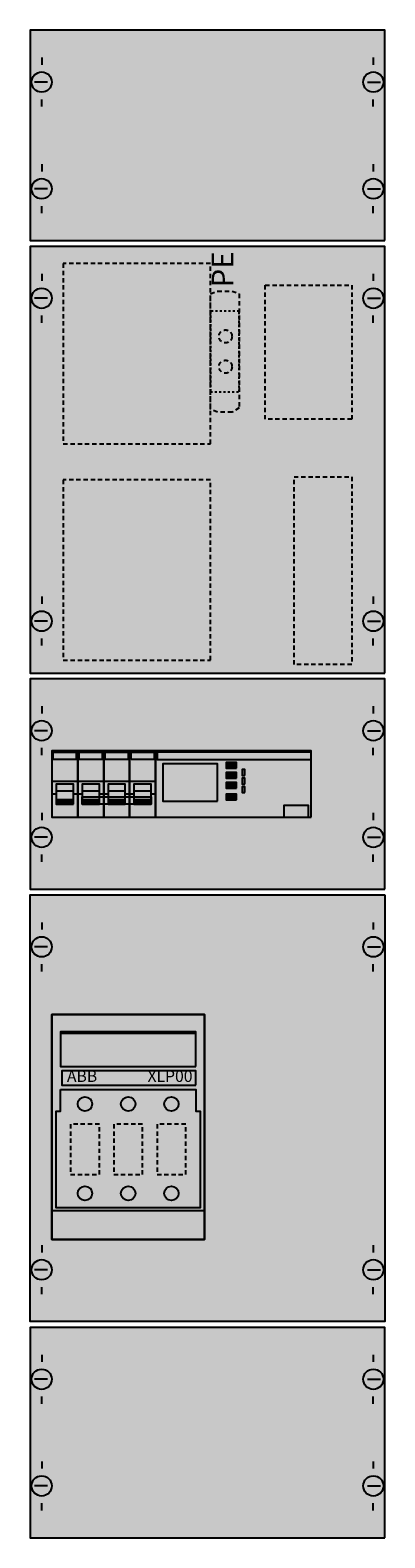
# Model space of a CAD drawing. Extents: x 0 to 25, y 0 to 105.
import ezdxf
from ezdxf.enums import TextEntityAlignment as Align

# ---------------------------------------------------------------- set-up
doc = ezdxf.new("R2010")
doc.units = 0
for name, pattern in [('L000000000000000000', [0]), ('L00F10002001E000000', [0.3, 0.15, -0.15]), ('L014100020032000000', [0.5, 0.3, -0.2])]:
    doc.linetypes.add(name, pattern=pattern)
doc.layers.get('0').update_dxf_attribs({"linetype": 'CONTINUOUS'})
doc.layers.add('1', color=7, linetype='CONTINUOUS')
doc.layers.add('2', color=7, linetype='CONTINUOUS')

# ---------------------------------------------------------------- blocks, each defined once
blk = doc.blocks.new('kmn8s0110')
at = {"layer": '1', "color": 7, "linetype": 'CONTINUOUS'}
for p, q in [((1, 102.9), (1, 102.4)), ((1, 102.9), (1, 102.4)), ((24, 102.9), (24, 102.4)), ((24, 102.9), (24, 102.4)), ((1.4, 101.2), (0.5, 101.2)), ((1.4, 101.2), (0.5, 101.2)), ((23.6, 101.2), (24.5, 101.2)), ((23.6, 101.2), (24.5, 101.2)), ((1, 99.5), (1, 100)), ((1, 99.5), (1, 100)), ((24, 99.5), (24, 100)), ((24, 99.5), (24, 100)), ((1, 95.5), (1, 95)), ((24, 95.5), (24, 95)), ((1.4, 93.8), (0.5, 93.8)), ((23.6, 93.8), (24.5, 93.8)), ((1, 92.1), (1, 92.6)), ((24, 92.1), (24, 92.6)), ((1, 87.9), (1, 87.4)), ((24, 87.9), (24, 87.4)), ((1.4, 86.2), (0.5, 86.2)), ((23.6, 86.2), (24.5, 86.2)), ((1, 84.5), (1, 85)), ((24, 84.5), (24, 85)), ((1, 65.5), (1, 65)), ((24, 65.5), (24, 65)), ((1.4, 63.8), (0.5, 63.8)), ((23.6, 63.8), (24.5, 63.8)), ((1, 62.1), (1, 62.6)), ((24, 62.1), (24, 62.6)), ((1, 57.9), (1, 57.4)), ((1, 57.9), (1, 57.4)), ((24, 57.9), (24, 57.4)), ((24, 57.9), (24, 57.4)), ((1.4, 56.2), (0.5, 56.2)), ((1.4, 56.2), (0.5, 56.2)), ((23.6, 56.2), (24.5, 56.2)), ((23.6, 56.2), (24.5, 56.2)), ((1, 54.5), (1, 55)), ((1, 54.5), (1, 55)), ((24, 54.5), (24, 55)), ((24, 54.5), (24, 55)), ((1, 50.5), (1, 50)), ((24, 50.5), (24, 50)), ((1.4, 48.8), (0.5, 48.8)), ((23.6, 48.8), (24.5, 48.8)), ((1, 47.1), (1, 47.6)), ((24, 47.1), (24, 47.6)), ((1, 42.9), (1, 42.4)), ((24, 42.9), (24, 42.4)), ((1.4, 41.2), (0.5, 41.2)), ((23.6, 41.2), (24.5, 41.2)), ((1, 39.5), (1, 40)), ((24, 39.5), (24, 40)), ((1, 20.5), (1, 20)), ((24, 20.5), (24, 20)), ((1.4, 18.8), (0.5, 18.8)), ((23.6, 18.8), (24.5, 18.8)), ((1, 17.1), (1, 17.6)), ((24, 17.1), (24, 17.6)), ((1, 12.9), (1, 12.4)), ((1, 12.9), (1, 12.4)), ((24, 12.9), (24, 12.4)), ((24, 12.9), (24, 12.4)), ((1.4, 11.2), (0.5, 11.2)), ((1.4, 11.2), (0.5, 11.2)), ((23.6, 11.2), (24.5, 11.2)), ((23.6, 11.2), (24.5, 11.2)), ((1, 9.5), (1, 10)), ((1, 9.5), (1, 10)), ((24, 9.5), (24, 10)), ((24, 9.5), (24, 10)), ((1, 5.5), (1, 5)), ((24, 5.5), (24, 5)), ((1.4, 3.8), (0.5, 3.8)), ((23.6, 3.8), (24.5, 3.8)), ((1, 2.1), (1, 2.6)), ((24, 2.1), (24, 2.6))]:
    blk.add_line(p, q, dxfattribs=at)
for points in [[(24.8, 90.2), (24.8, 104.8), (0.2, 104.8), (0.2, 90.2)], [(24.8, 60.2), (24.8, 89.8), (0.2, 89.8), (0.2, 60.2)], [(24.8, 45.2), (24.8, 59.8), (0.2, 59.8), (0.2, 45.2)], [(24.8, 44.8), (24.8, 15.2), (0.2, 15.2), (0.2, 44.8)], [(12.3, 20.9), (12.3, 36.5), (1.7, 36.5), (1.7, 20.9)], [(24.8, 0.2), (24.8, 14.8), (0.2, 14.8), (0.2, 0.2)]]:
    blk.add_lwpolyline(points, close=True, dxfattribs=at)
for centre in [(1, 101.2), (1, 101.2), (24, 101.2), (24, 101.2), (1, 93.8), (24, 93.8), (1, 86.2), (24, 86.2), (1, 63.8), (24, 63.8), (1, 56.2), (1, 56.2), (24, 56.2), (24, 56.2), (1, 48.8), (24, 48.8), (1, 41.2), (24, 41.2), (1, 18.8), (24, 18.8), (1, 11.2), (1, 11.2), (24, 11.2), (24, 11.2), (1, 3.8), (24, 3.8)]:
    blk.add_circle(centre, 0.7, dxfattribs=at)
at = {"layer": '1', "color": 255, "linetype": 'CONTINUOUS'}
for points in [[(24.8, 90.2), (24.8, 104.8), (0.2, 90.2), (0.2, 104.8)], [(24.8, 60.2), (24.8, 89.8), (0.2, 60.2), (0.2, 89.8)], [(24.8, 45.2), (24.8, 59.8), (0.2, 45.2), (0.2, 59.8)], [(24.8, 44.8), (24.8, 15.2), (0.2, 44.8), (0.2, 15.2)], [(24.8, 0.2), (24.8, 14.8), (0.2, 0.2), (0.2, 14.8)]]:
    blk.add_solid(points, dxfattribs=at)
at = {"layer": '2', "color": 7, "linetype": 'L000000000000000000'}
for p, q in [((1.7, 52.7), (3.5, 52.7)), ((3.5, 52.7), (5.3, 52.7)), ((5.3, 52.7), (7.1, 52.7)), ((5.3, 52.7), (7.1, 52.7)), ((7.1, 52.7), (8.9, 52.7)), ((2, 51.8), (1.7, 51.8)), ((3.2, 52), (2, 52)), ((3.5, 51.8), (3.2, 51.8)), ((3.8, 51.8), (3.5, 51.8)), ((5, 52), (3.8, 52)), ((5.3, 51.8), (5, 51.8)), ((5.6, 51.8), (5.3, 51.8)), ((6.8, 52), (5.6, 52)), ((7.1, 51.8), (6.8, 51.8)), ((7.1, 51.8), (6.8, 51.8)), ((7.4, 51.8), (7.1, 51.8)), ((8.6, 52), (7.4, 52)), ((8.9, 51.8), (8.6, 51.8))]:
    blk.add_line(p, q, dxfattribs=at)
at = {"layer": '2', "color": 7, "linetype": 'CONTINUOUS'}
blk.add_line((11.7, 35.2), (2.3, 35.2), dxfattribs=at)
at = {"layer": '2', "color": 7, "linetype": 'L014100020032000000'}
for points in [[(12.7, 76.1), (12.7, 88.6), (2.5, 88.6), (2.5, 76.1)], [(22.5, 87.1), (22.5, 77.8), (16.5, 77.8), (16.5, 87.1)], [(12.7, 86.5), (13.2, 86.7), (14.2, 86.7), (14.7, 86.5), (14.7, 78.6), (14.2, 78.3), (13.2, 78.3), (12.7, 78.5)], [(12.7, 61.1), (12.7, 73.6), (2.5, 73.6), (2.5, 61.1)], [(22.5, 73.8), (22.5, 60.8), (18.5, 60.8), (18.5, 73.8)], [(5, 25.4), (5, 28.9), (3, 28.9), (3, 25.4)], [(8, 25.4), (8, 28.9), (6, 28.9), (6, 25.4)], [(11, 25.4), (11, 28.9), (9, 28.9), (9, 25.4)]]:
    blk.add_lwpolyline(points, close=True, dxfattribs=at)
at = {"layer": '2', "color": 7, "linetype": 'L00F10002001E000000'}
blk.add_lwpolyline([(14.7, 79.7), (14.7, 85.3), (12.7, 85.3), (12.7, 79.7)], close=True, dxfattribs=at)
at = {"layer": '2', "color": 7, "linetype": 'CONTINUOUS'}
for points in [[(3.5, 50.2), (3.5, 54.8), (1.7, 54.8), (1.7, 50.2)], [(1.8, 54.2), (1.8, 54.7), (3.4, 54.7), (3.4, 54.2)], [(5.3, 50.2), (5.3, 54.8), (3.5, 54.8), (3.5, 50.2)], [(3.6, 54.2), (3.6, 54.7), (5.2, 54.7), (5.2, 54.2)], [(7.1, 50.2), (7.1, 54.8), (5.3, 54.8), (5.3, 50.2)], [(5.4, 54.2), (5.4, 54.7), (7, 54.7), (7, 54.2)], [(8.9, 50.2), (8.9, 54.8), (7.1, 54.8), (7.1, 50.2)], [(7.2, 54.2), (7.2, 54.7), (8.8, 54.7), (8.8, 54.2)], [(19.7, 50.2), (19.7, 54.8), (8.9, 54.8), (8.9, 50.2)], [(19.7, 54.2), (19.7, 54.7), (9, 54.7), (9, 54.2)], [(13.2, 51.3), (13.2, 53.9), (9.4, 53.9), (9.4, 51.3)], [(14.5, 53.6), (14.5, 54), (13.8, 54), (13.8, 53.6)], [(15.1, 53.1), (15.1, 53.5), (14.9, 53.5), (14.9, 53.1)], [(14.5, 52.9), (14.5, 53.3), (13.8, 53.3), (13.8, 52.9)], [(14.5, 52.2), (14.5, 52.6), (13.8, 52.6), (13.8, 52.2)], [(15.1, 52.5), (15.1, 52.9), (14.9, 52.9), (14.9, 52.5)], [(8.6, 51.6), (8.6, 51.1), (3.8, 51.1), (3.8, 51.6)], [(14.5, 51.4), (14.5, 51.8), (13.8, 51.8), (13.8, 51.4)], [(15.1, 51.9), (15.1, 52.3), (14.9, 52.3), (14.9, 51.9)], [(19.5, 50.2), (19.5, 51), (17.8, 51), (17.8, 50.2)], [(12.3, 36.5), (12.3, 20.9), (1.7, 20.9), (1.7, 36.5)], [(11.7, 32.9), (11.7, 35.3), (2.3, 35.3), (2.3, 32.9)], [(11.7, 31.6), (11.7, 32.6), (2.4, 32.6), (2.4, 31.6)], [(2.3, 31.3), (11.7, 31.3), (11.7, 29.8), (12, 29.8), (12, 23.1), (2, 23.1), (2, 29.8), (2.3, 29.8)]]:
    blk.add_lwpolyline(points, close=True, dxfattribs=at)
at = {"layer": '2', "color": 7, "linetype": 'L000000000000000000'}
for points in [[(3.2, 51.1), (3.2, 52.5), (2, 52.5), (2, 51.1)], [(5, 51.1), (5, 52.5), (3.8, 52.5), (3.8, 51.1)], [(6.8, 51.1), (6.8, 52.5), (5.6, 52.5), (5.6, 51.1)], [(8.6, 51.1), (8.6, 52.5), (7.4, 52.5), (7.4, 51.1)], [(3.2, 51.1), (3.2, 51.4), (2, 51.4), (2, 51.1)], [(5, 51.1), (5, 51.4), (3.8, 51.4), (3.8, 51.1)], [(6.8, 51.1), (6.8, 51.4), (5.6, 51.4), (5.6, 51.1)], [(8.6, 51.1), (8.6, 51.4), (7.4, 51.4), (7.4, 51.1)]]:
    blk.add_lwpolyline(points, close=True, dxfattribs=at)
at = {"layer": '2', "color": 7, "linetype": 'CONTINUOUS'}
blk.add_lwpolyline([(1.7, 22.9), (12.3, 22.9)], dxfattribs=at)
at = {"layer": '2', "color": 7, "linetype": 'L014100020032000000'}
for centre in [(13.75, 83.55), (13.75, 81.45)]:
    blk.add_circle(centre, 0.45, dxfattribs=at)
at = {"layer": '2', "color": 7, "linetype": 'CONTINUOUS'}
for centre in [(4, 30.3), (7, 30.3), (10, 30.3), (4, 24.1), (7, 24.1), (10, 24.1)]:
    blk.add_circle(centre, 0.5, dxfattribs=at)
at = {"layer": '2', "color": 255, "linetype": 'L00F10002001E000000'}
blk.add_solid([(14.7, 79.7), (14.7, 85.3), (12.7, 79.7), (12.7, 85.3)], dxfattribs=at)
at = {"layer": '2', "color": 255, "linetype": 'CONTINUOUS'}
for points in [[(3.5, 50.2), (3.5, 54.8), (1.7, 50.2), (1.7, 54.8)], [(5.3, 50.2), (5.3, 54.8), (3.5, 50.2), (3.5, 54.8)], [(7.1, 50.2), (7.1, 54.8), (5.3, 50.2), (5.3, 54.8)], [(8.9, 50.2), (8.9, 54.8), (7.1, 50.2), (7.1, 54.8)], [(19.7, 50.2), (19.7, 54.8), (8.9, 50.2), (8.9, 54.8)]]:
    blk.add_solid(points, dxfattribs=at)
at = {"layer": '2', "color": 1, "linetype": 'CONTINUOUS'}
for points in [[(1.8, 54.2), (1.8, 54.7), (3.4, 54.2), (3.4, 54.7)], [(3.6, 54.2), (3.6, 54.7), (5.2, 54.2), (5.2, 54.7)], [(5.4, 54.2), (5.4, 54.7), (7, 54.2), (7, 54.7)], [(7.2, 54.2), (7.2, 54.7), (8.8, 54.2), (8.8, 54.7)], [(19.7, 54.2), (19.7, 54.7), (9, 54.2), (9, 54.7)], [(11.7, 31.6), (11.7, 32.6), (2.4, 31.6), (2.4, 32.6)]]:
    blk.add_solid(points, dxfattribs=at)
at = {"layer": '2', "color": 5, "linetype": 'CONTINUOUS'}
for points in [[(14.5, 53.6), (14.5, 54), (13.8, 53.6), (13.8, 54)], [(14.5, 52.9), (14.5, 53.3), (13.8, 52.9), (13.8, 53.3)], [(14.5, 52.2), (14.5, 52.6), (13.8, 52.2), (13.8, 52.6)], [(14.5, 51.4), (14.5, 51.8), (13.8, 51.4), (13.8, 51.8)]]:
    blk.add_solid(points, dxfattribs=at)
at = {"layer": '2', "color": 7, "linetype": 'L000000000000000000'}
for points in [[(3.2, 51.1), (3.2, 51.4), (2, 51.1), (2, 51.4)], [(5, 51.1), (5, 51.4), (3.8, 51.1), (3.8, 51.4)], [(6.8, 51.1), (6.8, 51.4), (5.6, 51.1), (5.6, 51.4)], [(8.6, 51.1), (8.6, 51.4), (7.4, 51.1), (7.4, 51.4)]]:
    blk.add_solid(points, dxfattribs=at)
at = {"layer": '2', "color": 7, "linetype": 'CONTINUOUS'}
blk.add_solid([(8.6, 51.6), (8.6, 51.1), (3.8, 51.6), (3.8, 51.1)], dxfattribs=at)
at = {"layer": '2', "color": 9, "linetype": 'CONTINUOUS'}
blk.add_solid([(12.3, 36.5), (12.3, 20.9), (1.7, 36.5), (1.7, 20.9)], dxfattribs=at)
at = {"layer": '2', "color": 7, "linetype": 'CONTINUOUS'}
blk.add_text('PE', height=1.5, rotation=90, dxfattribs=at).set_placement((14.3, 88.2), align=Align.CENTER)
blk.add_text('ABB', height=0.8, dxfattribs=at).set_placement((3.8, 31.83), align=Align.CENTER)
at = {"layer": '2', "color": 7, "linetype": 'L014100020032000000'}
blk.add_text('XLP00', height=0.8, dxfattribs=at).set_placement((9.9, 31.83), align=Align.CENTER)

msp = doc.modelspace()

# ---------------------------------------------------------------- block references
msp.add_blockref('kmn8s0110', (0, 0))

doc.saveas('drawing.dxf')
